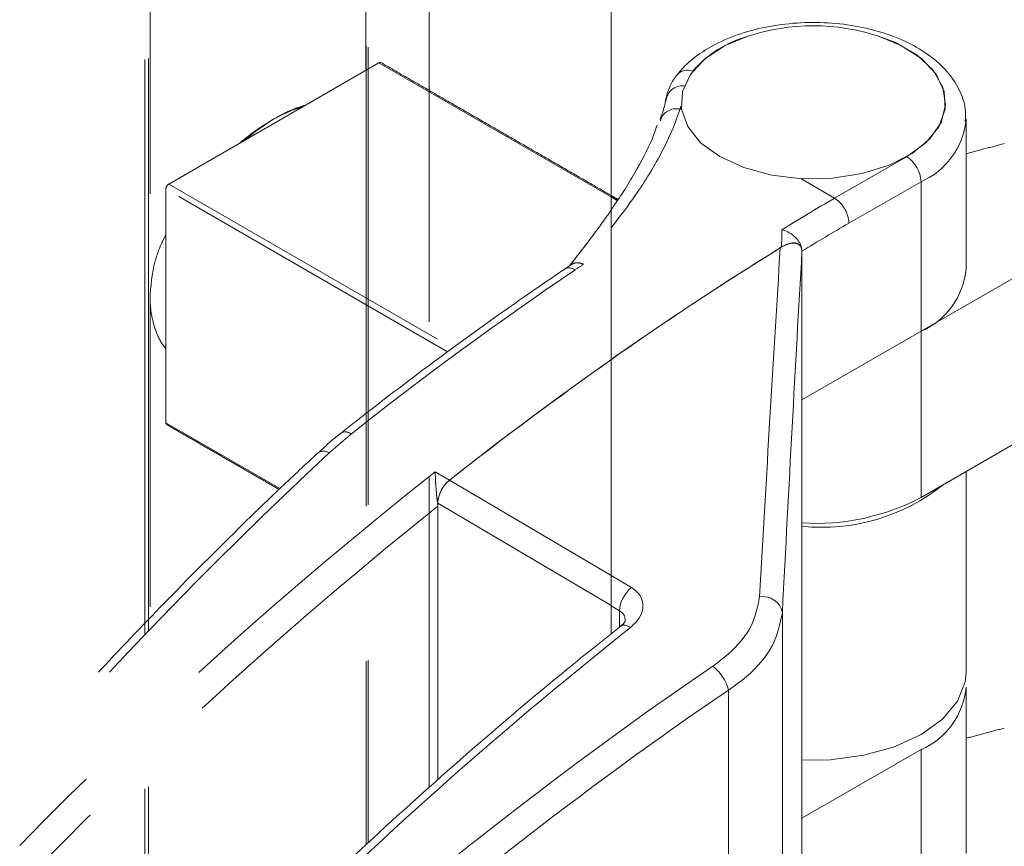
# Model space of a CAD drawing. Units: millimetres. Extents: x -33898 to -26473, y 238 to 5488.
# Drawn here: x -30921 to -30891, y 1952 to 1977 of the extents above; entities that cross this region are included whole.
import ezdxf

# ---------------------------------------------------------------- set-up
doc = ezdxf.new("R2010")
doc.units = ezdxf.units.MM
doc.header["$LTSCALE"] = 3
doc.linetypes.add('LÍNEAS_OCULTAS2', pattern=[4.7625, 3.175, -1.5875])
doc.layers.get('0').update_dxf_attribs({"lineweight": 15})
doc.layers.add('Grosor 0', color=7, linetype='Continuous', lineweight=0)

msp = doc.modelspace()

# ---------------------------------------------------------------- linework, layer by layer
msp.add_line((-30903.277, 1987.973), (-30903.277, 1960.971))
at = {"color": 7, "linetype": 'Continuous', "lineweight": 15}
for p, q in [((-30901.153, 1974.644), (-30901.115, 1974.622)), ((-30896.419, 1971.897), (-30894.204, 1973.169)), ((-30897.454, 1972.497), (-30896.419, 1971.897)), ((-30893.763, 1972.403), (-30895.976, 1971.132)), ((-30893.763, 1967.81), (-30893.763, 1972.403)), ((-30903.09, 1971.826), (-30903.277, 1971.934)), ((-30897.418, 1970.272), (-30897.418, 1970.276)), ((-30897.418, 1943.216), (-30897.418, 1970.261)), ((-30893.754, 1967.815), (-30890.109, 1969.92)), ((-30893.754, 1967.815), (-30893.754, 1962.712)), ((-30893.763, 1967.81), (-30897.418, 1965.711)), ((-30897.418, 1952.868), (-30897.418, 1965.711)), ((-30893.754, 1962.712), (-30890.109, 1964.816)), ((-30903.277, 1958.521), (-30903.277, 1960.971)), ((-30903.277, 1960.31), (-30902.651, 1959.941)), ((-30903.017, 1959.232), (-30903.277, 1959.386)), ((-30903.017, 1958.728), (-30903.017, 1959.232)), ((-30898.02, 1934.152), (-30898.02, 1959.18)), ((-30899.674, 1932.655), (-30899.674, 1956.796)), ((-30893.763, 1954.968), (-30897.418, 1952.868)), ((-30893.763, 1949.864), (-30893.763, 1954.968))]:
    msp.add_line(p, q, dxfattribs=at)
at = {"color": 7, "linetype": 'Continuous', "lineweight": 15, "flags": 128}
for points in [[(-30899.071, 1976.873), (-30899.77, 1976.584), (-30900.397, 1976.177), (-30900.844, 1975.698), (-30901.088, 1975.172), (-30901.116, 1974.628), (-30900.925, 1974.094), (-30900.527, 1973.601), (-30899.942, 1973.174)], [(-30899.942, 1973.174), (-30899.202, 1972.836), (-30898.347, 1972.606), (-30897.423, 1972.496), (-30896.48, 1972.511), (-30895.569, 1972.652), (-30894.739, 1972.911), (-30894.034, 1973.273), (-30893.493, 1973.719), (-30893.145, 1974.225), (-30893.008, 1974.764), (-30893.09, 1975.306), (-30893.387, 1975.823), (-30893.882, 1976.287), (-30894.549, 1976.672), (-30895.067, 1976.873)], [(-30894.204, 1973.169), (-30893.615, 1973.597), (-30893.214, 1974.092), (-30893.022, 1974.627), (-30893.05, 1975.174), (-30893.296, 1975.702), (-30893.747, 1976.182), (-30894.378, 1976.589), (-30895.067, 1976.873)], [(-30902.676, 1958.721), (-30902.76, 1958.763), (-30902.837, 1958.786), (-30902.905, 1958.788), (-30902.96, 1958.771), (-30902.977, 1958.76)], [(-30897.418, 1954.649), (-30896.544, 1954.659), (-30895.521, 1954.794), (-30894.575, 1955.057), (-30893.754, 1955.434), (-30893.1, 1955.908), (-30892.644, 1956.454), (-30892.411, 1957.045), (-30892.381, 1957.348)]]:
    msp.add_lwpolyline(points, dxfattribs=at)
at = {"color": 7, "linetype": 'Continuous', "lineweight": 15}
for centre, radius, start, end in [((-30897.069, 1970.749), 6.442, 71.8953, 108.1047), ((-30898.072, 1973.41), 3.604, 106.0912, 138.4309), ((-30900.921, 1975.372), 0.456, 70.4247, 137.9356), ((-30901.074, 1974.824), 0.529, 85.2559, 174.3357), ((-30894.705, 1974.544), 2.339, 293.7565, 353.2377), ((-30894.725, 1972.36), 0.963, 2.6008, 57.2267), ((-30847.25, 1887.85), 97.373, 120.32852, 121.43822), ((-30847.05, 1887.504), 96.889, 120.32994, 121.32305), ((-30841.901, 1879.757), 106.62, 121.77305, 125.14493), ((-30894.692, 1969.936), 2.32, 293.6039, 354.8775), ((-30896.804, 1967.746), 5.953, 264.0823, 308.6936), ((-30896.983, 1968.837), 6.924, 266.3963, 297.7925), ((-30902.051, 1959.182), 0.967, 128.3588, 177.029), ((-30898.608, 1959.067), 0.599, 10.8887, 100.4054), ((-30818.898, 1853.087), 134.823, 128.41797, 135.24731), ((-30900.97, 1956.465), 1.338, 14.3482, 52.5836), ((-30894.692, 1957.093), 2.32, 293.6039, 354.8775)]:
    msp.add_arc(centre, radius, start, end, dxfattribs=at)
for centre, major_axis, ratio, start_param, end_param in [((-30898.012, 1891.39), (0.563, 116.064), 0.004864, 0.815804, 0.822054), ((-30895.315, 1889.825), (50.53, 87.071), 0.578879, 0.825449, 0.898444), ((-30897.881, 1891.339), (3.642, 114.722), 0.032541, 0.811827, 0.933953), ((-30897.256, 1891.327), (3.335, 114.181), 0.029854, 0.808377, 0.935326), ((-30885.311, 1883.922), (58.037, 82.494), 0.629034, 1.033113, 1.209441), ((-30884.913, 1883.644), (57.722, 81.953), 0.6293, 1.033479, 1.209806)]:
    msp.add_ellipse(centre, major_axis=major_axis, ratio=ratio, start_param=start_param, end_param=end_param, dxfattribs=at)
for points in [[(-30228.877, 2494.337), (-32300.7, 1298.299)], [(-32284.389, 1270.044), (-30212.566, 2466.082)], [(-30901.131, 1974.727), (-30901.153, 1974.644)], [(-30892.381, 1969.729), (-30892.381, 1974.322)], [(-30892.381, 1973.262), (-30891.207, 1973.576)], [(-30903.07, 1971.857), (-30903.277, 1971.976)], [(-30897.419, 1970.296), (-30897.418, 1970.276)], [(-30892.381, 1957.348), (-30892.381, 1963.504)], [(-30892.381, 1951.783), (-30892.381, 1956.886)], [(-30892.381, 1955.316), (-30891.207, 1955.63)]]:
    msp.add_open_spline(points, degree=1, dxfattribs=at)
for points, knots in [([(-30892.407, 1974.254), (-30892.4, 1974.383), (-30892.383, 1974.72), (-30892.577, 1975.249), (-30892.942, 1975.799), (-30893.478, 1976.286), (-30894.167, 1976.698), (-30894.986, 1977.015), (-30895.896, 1977.222), (-30896.855, 1977.309), (-30897.821, 1977.275), (-30898.759, 1977.121), (-30899.63, 1976.849), (-30900.399, 1976.464), (-30900.934, 1976.059), (-30901.178, 1975.772), (-30901.259, 1975.677)], [0, 0, 0, 0, 0.043379, 0.113449, 0.183928, 0.257418, 0.334002, 0.412043, 0.490048, 0.567803, 0.645501, 0.723368, 0.80166, 0.880677, 0.960558, 1, 1, 1, 1]), ([(-30901.259, 1975.677), (-30901.33, 1975.578), (-30901.49, 1975.354), (-30901.557, 1975.093), (-30901.594, 1974.948)], [0, 0, 0, 0, 0.444737, 1, 1, 1, 1]), ([(-30901.602, 1974.928), (-30901.607, 1974.893), (-30901.637, 1974.68), (-30901.709, 1974.485), (-30901.769, 1974.322)], [0, 0, 0, 0, 0.167947, 1, 1, 1, 1]), ([(-30901.156, 1974.645), (-30901.207, 1974.493), (-30901.361, 1974.04), (-30901.806, 1973.11), (-30902.46, 1972.045), (-30903.051, 1971.276), (-30903.277, 1970.984)], [0, 0, 0, 0, 0.123953, 0.369589, 0.760163, 1, 1, 1, 1]), ([(-30901.156, 1974.645), (-30901.225, 1974.646), (-30901.363, 1974.649), (-30901.547, 1974.579), (-30901.684, 1974.464), (-30901.747, 1974.351), (-30901.757, 1974.284), (-30901.759, 1974.272)], [0, 0, 0, 0, 0.2374599, 0.474784, 0.7122149, 0.9496368, 1, 1, 1, 1]), ([(-30901.153, 1974.644), (-30901.153, 1974.644), (-30901.154, 1974.644), (-30901.155, 1974.645), (-30901.156, 1974.645)], [0, 0, 0, 0, 0.54978, 1, 1, 1, 1]), ([(-30901.867, 1974.141), (-30901.899, 1974.039), (-30902.039, 1973.601), (-30902.484, 1972.779), (-30902.934, 1972.017), (-30903.244, 1971.593), (-30903.277, 1971.548)], [0, 0, 0, 0, 0.1211188, 0.5196681, 0.9486073, 1, 1, 1, 1]), ([(-30896.419, 1971.897), (-30896.37, 1971.863), (-30896.27, 1971.794), (-30896.138, 1971.63), (-30896.037, 1971.442), (-30895.99, 1971.282), (-30895.977, 1971.181), (-30895.976, 1971.143), (-30895.976, 1971.132)], [0, 0, 0, 0, 0.214679, 0.429288, 0.643946, 0.858612, 0.958101, 1, 1, 1, 1]), ([(-30898.038, 1970.929), (-30898.036, 1970.929), (-30897.974, 1970.914), (-30897.847, 1970.866), (-30897.672, 1970.754), (-30897.531, 1970.606), (-30897.441, 1970.448), (-30897.426, 1970.344), (-30897.419, 1970.296)], [0, 0, 0, 0, 0.004826, 0.204889, 0.423993, 0.628457, 0.826542, 1, 1, 1, 1]), ([(-30897.418, 1970.276), (-30897.423, 1970.317), (-30897.431, 1970.399), (-30897.5, 1970.487), (-30897.624, 1970.538), (-30897.814, 1970.52), (-30897.965, 1970.441), (-30898.043, 1970.399)], [0, 0, 0, 0, 0.136106, 0.271583, 0.459167, 0.718963, 1, 1, 1, 1]), ([(-30897.418, 1970.261), (-30897.422, 1970.3), (-30897.43, 1970.38), (-30897.495, 1970.469), (-30897.618, 1970.524), (-30897.823, 1970.511), (-30897.991, 1970.423), (-30898.083, 1970.374)], [0, 0, 0, 0, 0.125119, 0.249733, 0.429075, 0.684418, 1, 1, 1, 1]), ([(-30902.651, 1959.941), (-30902.596, 1959.903), (-30902.447, 1959.802), (-30902.305, 1959.578), (-30902.281, 1959.286), (-30902.399, 1958.981), (-30902.584, 1958.808), (-30902.676, 1958.721)], [0, 0, 0, 0, 0.128763, 0.342123, 0.559561, 0.779677, 1, 1, 1, 1]), ([(-30900.158, 1957.527), (-30899.994, 1957.649), (-30899.504, 1958.013), (-30898.902, 1958.741), (-30898.778, 1959.351), (-30898.716, 1959.656)], [0, 0, 0, 0, 0.201329, 0.60088, 1, 1, 1, 1]), ([(-30902.847, 1958.924), (-30902.847, 1958.962), (-30902.847, 1959.055), (-30902.916, 1959.161), (-30902.99, 1959.213), (-30903.017, 1959.232)], [0, 0, 0, 0, 0.303098, 0.73862, 1, 1, 1, 1]), ([(-30898.02, 1959.18), (-30898.09, 1958.836), (-30898.229, 1958.148), (-30898.921, 1957.334), (-30899.485, 1956.931), (-30899.674, 1956.796)], [0, 0, 0, 0, 0.399904, 0.7990606, 1, 1, 1, 1]), ([(-30902.977, 1958.76), (-30903.526, 1958.322), (-30905.117, 1957.051), (-30907.726, 1954.841), (-30910.788, 1952.088), (-30913.182, 1949.806), (-30914.551, 1948.439), (-30914.925, 1948.065)], [0, 0, 0, 0, 0.134879, 0.391053, 0.647225, 0.903377, 1, 1, 1, 1]), ([(-30902.843, 1958.917), (-30902.843, 1958.916), (-30902.843, 1958.915), (-30902.883, 1958.838), (-30902.957, 1958.781), (-30902.984, 1958.76)], [0, 0, 0, 0, 0.358676, 0.765362, 1, 1, 1, 1])]:
    msp.add_open_spline(points, degree=3, knots=knots, dxfattribs=at)
at = {"layer": 'Grosor 0', "linetype": 'LÍNEAS_OCULTAS2'}
for p, q in [((-30917.587, 2019.015), (-30917.587, 1968.051)), ((-30917.471, 2019.05), (-30917.471, 1968.117)), ((-30910.798, 1990.858), (-30910.798, 1971.97)), ((-30910.737, 1990.823), (-30910.737, 1972.005)), ((-30910.802, 1985.386), (-30910.802, 1975.825)), ((-30917.429, 1981.56), (-30917.429, 1968.872)), ((-30910.404, 1976.054), (-30916.854, 1972.331)), ((-30903.077, 1971.824), (-30910.404, 1976.054)), ((-30908.864, 1953.811), (-30908.864, 1973.087)), ((-30916.943, 1972.178), (-30916.943, 1965.004)), ((-30908.294, 1967.185), (-30916.943, 1972.178)), ((-30916.854, 1972.331), (-30908.136, 1967.298)), ((-30910.798, 1971.97), (-30910.798, 1952.052)), ((-30910.737, 1972.005), (-30910.737, 1952.108)), ((-30917.429, 1968.872), (-30917.429, 1959.01)), ((-30917.471, 1968.117), (-30917.471, 1944.804)), ((-30917.587, 1968.051), (-30917.587, 1944.612)), ((-30916.943, 1965.004), (-30913.44, 1962.982)), ((-30908.673, 1963.5), (-30908.233, 1963.244)), ((-30908.233, 1963.244), (-30903.251, 1960.304)), ((-30908.595, 1962.534), (-30908.603, 1962.538)), ((-30908.595, 1962.438), (-30908.595, 1962.534)), ((-30903.251, 1959.38), (-30908.595, 1962.534)), ((-30908.595, 1954.046), (-30908.595, 1962.534))]:
    msp.add_line(p, q, dxfattribs=at)
at = {"layer": 'Grosor 0', "linetype": 'LÍNEAS_OCULTAS2', "flags": 128}
for points in [[(-30910.404, 1976.054), (-30910.387, 1976.062), (-30910.37, 1976.066), (-30910.355, 1976.066), (-30910.341, 1976.061), (-30910.341, 1976.061)], [(-30912.748, 1974.701), (-30913.084, 1974.593), (-30913.629, 1974.33)], [(-30914.51, 1973.684), (-30914.175, 1973.963), (-30913.629, 1974.33)]]:
    msp.add_lwpolyline(points, dxfattribs=at)
at = {"layer": 'Grosor 0', "linetype": 'LÍNEAS_OCULTAS2'}
for centre, radius, start, end in [((-30916.751, 1972.169), 0.192, 122.606, 177.394), ((-30840.004, 1874.681), 114.771, 124.12358, 128.37463), ((-30904.567, 1969.473), 0.283, 50.6593, 117.638), ((-30844.232, 1880.771), 107.357, 123.90884, 124.07904), ((-30839.583, 1876.26), 110.811, 125.06919, 128.28104), ((-30916.88, 1964.998), 0.0629, 174.3804, 234.3086), ((-30911.434, 1964.442), 0.281, 50.1712, 116.4797), ((-30912.109, 1963.83), 0.3, 54.4286, 123.2465), ((-30825.525, 1858.233), 134.145, 128.3045, 135.6378), ((-30907.621, 1962.484), 0.975, 128.8085, 177.0729), ((-30825.219, 1857.854), 133.752, 128.56252, 135.62986)]:
    msp.add_arc(centre, radius, start, end, dxfattribs=at)
for centre, major_axis, ratio, start_param, end_param in [((-30895.307, 1889.849), (50.516, 87.046), 0.578879, 0.898218, 0.968809), ((-30899.207, 1892.112), (44.638, 90.382), 0.528968, 0.94694, 1.119307), ((-30908.152, 1962.788), (0.314, 0.54), 0.578879, 0.968809, 2.35745)]:
    msp.add_ellipse(centre, major_axis=major_axis, ratio=ratio, start_param=start_param, end_param=end_param, dxfattribs=at)
for points in [[(-30908.864, 1973.087), (-30908.864, 1989.742)], [(-30903.057, 1971.855), (-30910.341, 1976.061)], [(-30904.484, 1969.868), (-30904.699, 1969.723)], [(-30904.549, 1969.825), (-30904.699, 1969.723)], [(-30916.917, 1964.947), (-30913.468, 1962.956)], [(-30911.935, 1964.074), (-30911.254, 1964.658)], [(-30908.603, 1962.538), (-30908.595, 1962.438)]]:
    msp.add_open_spline(points, degree=1, dxfattribs=at)
for points, knots in [([(-30913.629, 1974.33), (-30913.449, 1974.428), (-30913.105, 1974.616), (-30912.799, 1974.711), (-30912.653, 1974.756)], [0, 0, 0, 0, 0.5244643, 1, 1, 1, 1]), ([(-30913.629, 1974.33), (-30913.814, 1974.218), (-30914.167, 1974.003), (-30914.527, 1973.713), (-30914.698, 1973.575)], [0, 0, 0, 0, 0.524464, 1, 1, 1, 1]), ([(-30903.251, 1971.564), (-30903.421, 1971.317), (-30903.836, 1970.74), (-30904.292, 1970.154), (-30904.552, 1969.82)], [0.6194361, 0.6194361, 0.6194361, 0.6194361, 0.7827633, 1, 1, 1, 1]), ([(-30903.251, 1971.564), (-30903.421, 1971.317), (-30903.835, 1970.741), (-30904.289, 1970.157), (-30904.549, 1969.825)], [0.6194361, 0.6194361, 0.6194361, 0.6194361, 0.7827633, 0.9989786, 0.9989786, 0.9989786, 0.9989786]), ([(-30916.943, 1970.78), (-30916.989, 1970.689), (-30917.151, 1970.37), (-30917.361, 1969.718), (-30917.404, 1969.182), (-30917.429, 1968.872)], [0, 0, 0, 0, 0.142267, 0.502342, 1, 1, 1, 1]), ([(-30904.699, 1969.723), (-30905.115, 1969.439), (-30906.323, 1968.615), (-30908.315, 1967.184), (-30910.184, 1965.775), (-30911.262, 1964.927), (-30911.559, 1964.693)], [0, 0, 0, 0, 0.181114, 0.525092, 0.869063, 1, 1, 1, 1]), ([(-30904.699, 1969.723), (-30905.115, 1969.439), (-30906.323, 1968.615), (-30908.315, 1967.184), (-30910.184, 1965.775), (-30911.262, 1964.927), (-30911.559, 1964.693)], [0, 0, 0, 0, 0.181114, 0.525092, 0.869063, 1, 1, 1, 1]), ([(-30904.123, 1969.87), (-30904.125, 1969.871), (-30904.16, 1969.885), (-30904.251, 1969.913), (-30904.38, 1969.922), (-30904.45, 1969.882), (-30904.482, 1969.864)], [0, 0, 0, 0, 0.014008, 0.251728, 0.6606, 1, 1, 1, 1]), ([(-30917.429, 1968.872), (-30917.425, 1968.749), (-30917.415, 1968.424), (-30917.3, 1967.933), (-30917.135, 1967.518), (-30916.982, 1967.325), (-30916.943, 1967.275)], [0, 0, 0, 0, 0.2026719, 0.53605, 0.8788829, 1, 1, 1, 1]), ([(-30911.557, 1964.691), (-30911.606, 1964.654), (-30911.859, 1964.46), (-30912.084, 1964.247), (-30912.266, 1964.075)], [0, 0, 0, 0, 0.1933923, 1, 1, 1, 1]), ([(-30911.557, 1964.691), (-30911.606, 1964.654), (-30911.859, 1964.46), (-30912.084, 1964.247), (-30912.266, 1964.075)], [0, 0, 0, 0, 0.1933923, 1, 1, 1, 1]), ([(-30912.274, 1964.081), (-30912.649, 1963.73), (-30913.737, 1962.711), (-30915.526, 1960.964), (-30917.634, 1958.818), (-30919.72, 1956.596), (-30921.529, 1954.589), (-30922.637, 1953.309), (-30923.065, 1952.815)], [0, 0, 0, 0, 0.102121, 0.296127, 0.490109, 0.684059, 0.877975, 1, 1, 1, 1]), ([(-30912.274, 1964.081), (-30912.649, 1963.73), (-30913.737, 1962.711), (-30915.526, 1960.964), (-30917.634, 1958.818), (-30919.72, 1956.596), (-30921.529, 1954.589), (-30922.637, 1953.309), (-30923.065, 1952.815)], [0, 0, 0, 0, 0.102121, 0.296127, 0.490109, 0.684059, 0.877975, 1, 1, 1, 1]), ([(-30908.673, 1963.5), (-30908.673, 1963.499), (-30908.673, 1963.407), (-30908.667, 1963.22), (-30908.647, 1962.936), (-30908.626, 1962.71), (-30908.61, 1962.591), (-30908.603, 1962.538)], [0, 0, 0, 0, 0.0036909, 0.3805103, 0.6450487, 0.8408913, 1, 1, 1, 1])]:
    msp.add_open_spline(points, degree=3, knots=knots, dxfattribs=at)

doc.saveas('drawing.dxf')
